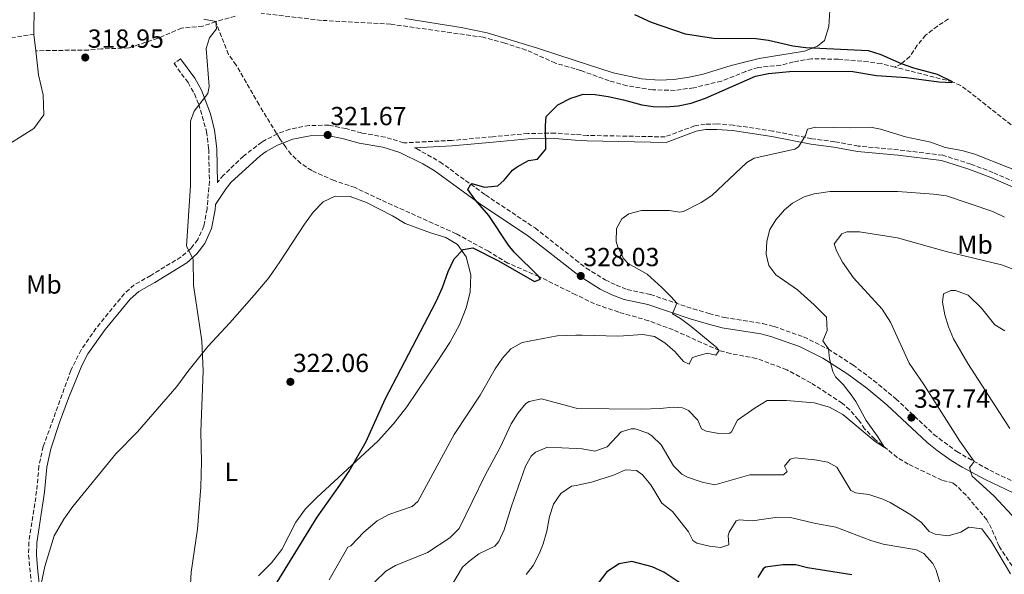
# Model space of a CAD drawing. Units: metres. Extents: x 594055 to 597507, y 4710563 to 4712921.
# Drawn here: x 596832 to 597209, y 4711999 to 4712212 of the extents above; entities that cross this region are included whole.
import ezdxf
from ezdxf.enums import TextEntityAlignment as Align

# ---------------------------------------------------------------- set-up
doc = ezdxf.new("R2010")
doc.units = ezdxf.units.M
doc.header["$MEASUREMENT"] = 0
doc.linetypes.add('DGN Style 3', pattern=[2.435890702152634, 1.739921930109024, -0.6959687720436097])
for name, color, linetype, lineweight in [('Camino', 7, 'DGN Style 3', 0), ('Cauce lineal', 142, 'Continuous', 13), ('Cota de punto acotado terreno', 7, 'Continuous', 0), ('Curva de nivel directora', 30, 'Continuous', 30), ('Curva de nivel intermedia', 30, 'Continuous', 0), ('Embalse', 142, 'Continuous', 13), ('Etiqueta de uso rústico', 92, 'Continuous', 0), ('Línea de cambio de uso (parcela vista)', 92, 'Continuous', 0), ('Margen derecho', 7, 'Continuous', 0), ('Punto acotado terreno (símbolo)', 7, 'Continuous', 0), ('Vaguada', 142, 'DGN Style 3', 13)]:
    doc.layers.add(name, color=color, linetype=linetype, lineweight=lineweight)
doc.styles.add('Style-Arial', font='arial.ttf')

# ---------------------------------------------------------------- blocks, each defined once
blk = doc.blocks.new('5PATER')
at = {"layer": 'Embalse', "linetype": 'Continuous', "lineweight": 0}
h = blk.add_hatch(color=51, dxfattribs=at)
edge = h.paths.add_edge_path()
edge.add_ellipse((0, 0), major_axis=(-0.1095731443231308, -0.1110710700762829), ratio=0.9994222409660317, start_angle=0, end_angle=360)

msp = doc.modelspace()

# ---------------------------------------------------------------- linework, layer by layer
at = {"layer": 'Camino', "color": 7, "linetype": 'DGN Style 3', "lineweight": 0}
for points in [[(596893.9699999987, 4712196.9, 319.5700000000071), (596891.480000001, 4712195.080000001, 319.5700000000071), (596896.8000000007, 4712187.800000001, 319.8099999999976), (596899.239999997, 4712183.480000001, 320.050000000003), (596900.8799999976, 4712179.560000002, 320.050000000003), (596903.9200000019, 4712169.000000001, 320.1100000000005), (596904.7199999976, 4712162.279999999, 320.1699999999983), (596904.9999999994, 4712150.040000002, 320.1699999999983), (596904.0799999984, 4712139.480000001, 320.3500000000058), (596902.8799999983, 4712132.84, 320.2299999999959), (596900.5599999981, 4712127.720000002, 319.9900000000054), (596897.879999998, 4712124.199999999, 319.6900000000023), (596894.1200000007, 4712121, 319.3899999999994), (596882.5699999993, 4712113.900000001, 318.7500000000001), (596876.1599999988, 4712110.28, 318.6699999999983), (596872.4200000016, 4712106.960000001, 318.5800000000018), (596861.5599999985, 4712093.640000002, 318.4900000000053), (596855.8200000008, 4712085.440000001, 318.4900000000053), (596851.9299999994, 4712077.460000001, 318.4499999999972), (596841.3500000003, 4712048.410000001, 318.3899999999995), (596839.7199999986, 4712040.920000001, 318.3099999999978), (596838.8400000002, 4712031.32, 318.3099999999978), (596835.8799999985, 4712011.800000001, 318.1900000000024), (596835.7399999978, 4712006.800000001, 318.1900000000024), (596839.3500000021, 4711970.040000001, 317.6499999999942)], [(596972.3299999974, 4712166.900000002, 322.3899999999995), (596963.2800000017, 4712168.490000002, 322.1499999999942), (596957.2899999992, 4712170.160000001, 321.9700000000013), (596950.7699999991, 4712171.470000001, 321.6699999999984), (596943.1999999986, 4712171.380000002, 321.3699999999953), (596935.7899999989, 4712169.960000002, 321.3099999999977), (596931.1099999985, 4712168.200000001, 321.1199999999953), (596925.0199999998, 4712165.029999999, 320.9999999999999), (596918.0399999993, 4712159.610000002, 320.8800000000046), (596910.4100000006, 4712152.34, 320.6999999999971), (596908.1399999997, 4712149.61, 320.5899999999966), (596908.0399999992, 4712149.45, 320.3500000000058)], [(597222.6400000008, 4712145.800000002, 331.1300000000047), (597205.0399999989, 4712153.320000002, 330.8899999999995), (597196.5599999985, 4712156.600000001, 330.770000000004), (597185.8000000007, 4712159.960000002, 330.5899999999965), (597168.879999998, 4712162.040000001, 330.7100000000065), (597153.4400000019, 4712163.480000001, 330.5299999999989), (597144.480000001, 4712165.160000001, 330.5299999999989), (597135.640000001, 4712166.28, 330.1699999999983), (597120.7600000014, 4712169.24, 329.5099999999947), (597105.6000000001, 4712171.480000002, 328.6100000000007), (597099.44, 4712171.960000004, 328.1900000000024), (597094.8399999999, 4712171.880000002, 327.949999999997), (597090.839999999, 4712171.24, 327.5899999999966), (597079.52, 4712167, 327.1699999999984), (597049.7600000009, 4712167.560000001, 326.0899999999965), (597045.1099999994, 4712167.890000002, 325.9299999999931), (597037.36, 4712168.439999999, 325.6699999999983), (597026.9599999997, 4712168.279999999, 324.7700000000042), (597013.4400000013, 4712167.080000001, 323.9299999999931), (596997.7999999997, 4712165.640000002, 323.5099999999949), (596979.4100000008, 4712164.710000002, 322.8399999999965), (596972.3299999974, 4712166.900000002, 322.3899999999995)], [(596983.5599999992, 4712162.830000003, 322.5800000000019), (596984.2499999999, 4712162.520000001, 322.8399999999965), (596993.2399999975, 4712157.449999999, 323.4700000000011), (597010.7500000001, 4712144.750000002, 325.449999999997), (597029.6799999999, 4712132.100000001, 326.6100000000007), (597045.2399999967, 4712119.910000003, 327.7400000000052), (597049.2899999992, 4712116.750000001, 328.0299999999989), (597056.5799999981, 4712112.2, 328.7400000000052), (597060.730000001, 4712110.2, 329.1399999999994), (597064.9800000001, 4712108.590000001, 329.4100000000036), (597073.940000001, 4712106.600000001, 329.7100000000065), (597090.2399999977, 4712101.120000001, 330.2500000000001), (597096.3299999986, 4712099.320000002, 330.75), (597102.1800000003, 4712097.800000002, 331.300000000003), (597116.9600000015, 4712095.460000001, 332.3500000000059), (597121.2100000005, 4712094.37, 332.679999999993), (597132.5499999997, 4712090.36, 333.6999999999972), (597141.8799999993, 4712085.750000002, 334.6300000000047), (597151.39, 4712079.640000001, 335.8300000000017), (597159.3500000017, 4712073.699999999, 336.3999999999942), (597167.879999999, 4712066.640000001, 336.9799999999959), (597182.420000001, 4712052.99, 338.550000000003), (597191.2199999987, 4712046.420000002, 339.4100000000035), (597203.8399999986, 4712039.270000001, 340.6900000000023), (597214.449999999, 4712034.199999999, 341.1100000000006)]]:
    msp.add_polyline3d(points, dxfattribs=at)
at = {"layer": 'Cauce lineal', "color": 142, "linetype": 'Continuous', "lineweight": 13, "extrusion": (0.001777332763452367, -0.01572063345721704, 0.9998748435539079), "elevation": -72699.74824467205, "flags": 128}
msp.add_lwpolyline([(1122436.504988628, 4614753.999648643), (1122436.504988628, 4614747.678849643)], dxfattribs=at)
at = {"layer": 'Cauce lineal', "color": 142, "linetype": 'Continuous', "lineweight": 13}
for points in [[(596929.7000000002, 4712377.050000001, 319.6399999999995), (596929.4000000004, 4712375.480000001, 319.6399999999995), (596925.8799999999, 4712368.119999999, 319.6399999999995), (596921.6799999997, 4712360.92, 319.6399999999995), (596915.6399999997, 4712345.720000001, 319.6399999999995), (596913.4800000006, 4712338.52, 319.6100000000006), (596912, 4712332.119999999, 319.5800000000018), (596903.9199999999, 4712319.800000001, 319.5800000000018), (596897.7999999998, 4712313.32, 319.5800000000018), (596886.7599999999, 4712303.08, 319.4900000000052), (596876.4800000006, 4712289.640000001, 319.1300000000047), (596871.9600000001, 4712282.199999999, 319.1600000000035), (596863, 4712269.16, 318.8899999999995), (596851.1600000003, 4712247.560000001, 318.6199999999953), (596846.2800000003, 4712240.439999999, 318.5599999999977), (596841.9600000001, 4712230.92, 318.5599999999977), (596840.2000000002, 4712225.960000001, 318.5299999999988), (596837.9199999999, 4712216.76, 318.5), (596837.7599999999, 4712206.279999999, 318.3800000000047)], [(596838.4699999997, 4712200, 318.2799999999988), (596839.5199999996, 4712190.76, 318.1399999999995), (596841.3600000005, 4712183.16, 318.1399999999995), (596841.5999999996, 4712175.480000001, 318.1999999999971), (596837.7999999998, 4712170.199999999, 318.1699999999983), (596828.8399999999, 4712164.600000001, 318.1999999999971)]]:
    msp.add_polyline3d(points, dxfattribs=at)
at = {"layer": 'Curva de nivel directora', "color": 30, "linetype": 'Continuous', "lineweight": 30, "flags": 128}
for points, elevation in [([(597031.7999999989, 4712112.439999999), (597031.1900000009, 4712113.49), (597021.6800000002, 4712122.84), (597019.5599999991, 4712125.52), (597011.9999999997, 4712136.840000001), (597006.8499999997, 4712142.78), (597003.9599999997, 4712146.840000002), (597005.0799999996, 4712148.859999999), (597005.4999999999, 4712149.100000001), (597010.3999999992, 4712147.720000002), (597015.4399999996, 4712148.280000002), (597017.8699999992, 4712150.430000001), (597021.0399999988, 4712154.28), (597022.8, 4712155.51), (597027.1599999986, 4712157.960000001), (597030.5999999986, 4712158.520000001), (597033.7999999993, 4712162.279999999), (597033.6799999987, 4712171.320000002), (597033.9899999994, 4712174.859999999), (597038.4399999996, 4712179.220000003), (597043.3399999992, 4712181.880000004), (597045.0699999991, 4712182.4), (597048.1200000001, 4712183.320000002), (597052.6599999998, 4712183.17), (597057.6399999998, 4712182.440000001), (597063.5199999984, 4712181.240000002), (597070.5999999995, 4712179.24), (597074.8799999999, 4712178.61), (597079.8799999999, 4712178.520000001), (597084.5400000003, 4712178.880000001), (597089.48, 4712179.880000002), (597094.9200000004, 4712181.800000002), (597114.1299999995, 4712190.199999999), (597119.0400000003, 4712191.240000002), (597127.0800000002, 4712192.039999999), (597150.639999999, 4712192.2), (597160.5000000006, 4712190.480000001), (597172.0000000006, 4712189.720000001), (597184.3700000001, 4712188.090000002), (597189.2400000006, 4712187.800000001), (597189.5899999993, 4712188.070000002), (597183.8000000002, 4712190.920000002), (597174.79, 4712193.320000002), (597170.0000000001, 4712195.029999999), (597162.2100000005, 4712198.490000002), (597157.4400000006, 4712199.960000004), (597133.399999999, 4712201.17), (597128.4100000003, 4712201.800000003), (597119.1499999998, 4712203.920000001), (597114.1999999988, 4712204.520000001), (597098.0000000005, 4712204.710000004), (597087.2800000005, 4712206.359999999), (597074.3399999988, 4712210.859999999), (597067.9699999986, 4712213.710000001)], 325), ([(596930.8899999994, 4711996.4), (596946.2499999995, 4712021.350000001), (596955.0000000002, 4712033.560000001), (596958.4800000006, 4712038.92), (596965.0399999986, 4712050.359999999), (596972.3099999996, 4712066.490000002), (596991.769999999, 4712103.920000002), (596994.2900000003, 4712109.359999999), (596996.3699999991, 4712115.460000002), (596998.7299999994, 4712120.27), (597002.2000000007, 4712123.880000002), (597005.9199999999, 4712124.440000001), (597015.7599999993, 4712119.540000001), (597029.519999999, 4712111.640000002), (597031.7999999989, 4712112.439999999)], 325), ([(597088.5900000003, 4711993.900000001), (597079.0700000008, 4712000.28), (597074.5499999989, 4712002.340000002), (597066.7500000005, 4712004.359999999), (597061.8699999988, 4712003.4), (597057.1399999991, 4712000.420000002), (597053.8699999991, 4711996.09)], 350), ([(597151.01, 4711999.220000001), (597134.0299999993, 4712001.960000001), (597129.5900000003, 4712003.080000001), (597124.5999999992, 4712003.060000001), (597117.9400000006, 4712002.2), (597117.0300000008, 4712001.560000001), (597114.9900000001, 4711998.199999999)], 350)]:
    msp.add_lwpolyline(points, dxfattribs=dict(at, elevation=elevation))
at = {"layer": 'Curva de nivel intermedia', "color": 30, "linetype": 'Continuous', "lineweight": 0, "flags": 128}
for points, elevation in [([(596902.9100000015, 4712212.050000001), (596907.4000000021, 4712211.159999998), (596907.7599999999, 4712208.359999998), (596905.0000000015, 4712204.999999999), (596903.8000000012, 4712200.84)], 319.9999999999999), ([(596903.8000000012, 4712200.84), (596904.8499999995, 4712186.319999999), (596904.36, 4712183.560000001), (596899.1400000008, 4712176.84), (596897.7599999995, 4712173), (596897.7999999998, 4712148.24), (596896.2400000019, 4712125.16), (596898.8000000011, 4712120.199999998), (596898.9100000006, 4712110.199999998), (596902.1200000005, 4712088.839999998), (596902.600000001, 4712077.24), (596901.7200000002, 4712054.159999999), (596901.9999999997, 4712042.519999999), (596901.7200000002, 4712032.76), (596900.4700000008, 4712016.680000001), (596898.03, 4712000.199999998), (596897.6299999999, 4711993.239999999)], 319.9999999999999), ([(597223.8400000011, 4712150.199999998), (597198.1200000009, 4712160.440000001), (597193.1600000011, 4712161.800000002), (597186.7200000016, 4712162.92), (597181.2400000008, 4712165), (597171.5600000003, 4712167.079999999), (597161.9400000002, 4712170), (597158.1200000001, 4712170.680000001), (597150.6800000014, 4712170.439999999), (597137.0400000003, 4712170.670000001), (597134.0000000002, 4712169.96), (597133.2000000001, 4712167.56), (597130.5500000014, 4712163.199999998), (597129.2400000016, 4712162.279999999), (597113.64, 4712158.849999999), (597110.8400000016, 4712157.159999999), (597097.4400000017, 4712144.600000001), (597093.290000001, 4712141.859999999), (597086.4900000015, 4712138.470000001), (597085.0400000009, 4712138.12), (597081.1200000005, 4712138.759999999), (597070.4000000005, 4712138.759999999), (597065.6500000008, 4712137.579999999), (597062.8800000013, 4712135.640000001), (597060.8800000009, 4712131.880000001), (597060.7800000003, 4712126.859999998), (597061.3600000015, 4712124.76), (597063.6700000003, 4712120.300000001), (597065.3600000001, 4712118.52), (597072.6, 4712114.359999999), (597078.2800000017, 4712109.319999999), (597081.7999999998, 4712105.720000001), (597083.9400000012, 4712103.239999999), (597082.2800000004, 4712099.240000002), (597085.440000001, 4712097.399999999), (597089.4300000007, 4712094.390000001), (597098.880000001, 4712086.579999999), (597100.1999999998, 4712085.159999999), (597098.9200000013, 4712083.4), (597095.6, 4712084.119999997), (597090.800000001, 4712082.77), (597089.9200000003, 4712082.359999998), (597088.6799999997, 4712079.88), (597086.4800000003, 4712080.92), (597083.2800000019, 4712084.759999999), (597079.4400000017, 4712088.13), (597075.4000000005, 4712090.52), (597070.9200000013, 4712091.239999999), (597061.6000000006, 4712090.600000001), (597047.6399999995, 4712091.060000001), (597045.3200000017, 4712091.009999999), (597038.2000000004, 4712090.84), (597024.8000000005, 4712088.279999999), (597020.4500000009, 4712085.820000002), (597017.2400000012, 4712082.279999998), (597014.4100000014, 4712078.149999999), (597008.6800000004, 4712068.029999998), (596998.6700000013, 4712052.939999999), (596984.7800000019, 4712027.38), (596982.5900000014, 4712025.399999999), (596973.6700000007, 4712022.279999999), (596969.2699999998, 4712019.91), (596964.110000001, 4712015.560000001), (596959.1100000008, 4712010.359999999), (596957.990000001, 4712009.880000001), (596950.8200000006, 4711997.33)], 330.0000000000001), ([(597209.4800000001, 4712136.279999998), (597204.9400000004, 4712138.390000001), (597187.2800000003, 4712144.359999998), (597182.3300000017, 4712145.100000001), (597168.6800000013, 4712146.100000001), (597142.7199999997, 4712146.019999999), (597136.5900000009, 4712145.220000001), (597132.7199999995, 4712144.039999999), (597128.3400000008, 4712141.649999999), (597125.2000000004, 4712139), (597121.85, 4712135.27), (597119.6000000013, 4712131.56), (597118.400000001, 4712127.08), (597118.1600000019, 4712122.08), (597119.1600000008, 4712117.719999999), (597121.9600000016, 4712114.119999998), (597130.2000000004, 4712108.439999999), (597136.64, 4712102.679999999), (597141.2800000003, 4712097.88), (597141.5599999997, 4712092.84), (597139.9200000013, 4712088.92), (597142.0400000003, 4712085.800000001), (597142.4000000001, 4712081.960000001), (597143.690000002, 4712077.130000001), (597144.7600000005, 4712075.079999999), (597147.7199999999, 4712072.199999999), (597150.7599999997, 4712068.230000001), (597152.520000001, 4712065.640000001), (597156.5100000009, 4712058.359999999), (597160.7500000009, 4712052.519999999), (597163.5499999993, 4712047.960000002), (597159.990000001, 4712050.359999999), (597147.5900000002, 4712060.599999999), (597142.4400000003, 4712063.399999999), (597136.6, 4712065.159999999), (597126.0400000007, 4712066.02), (597118.6400000001, 4712066.029999998), (597113.9500000007, 4712063.21), (597107.280000001, 4712058.519999999), (597104.980000001, 4712053.970000001), (597104.3100000004, 4712053.480000001), (597100.0800000014, 4712053.399999999), (597095.1900000009, 4712054.32), (597093.480000001, 4712055.159999998), (597092.0000000012, 4712058.519999999), (597088.4200000005, 4712062.139999999), (597086.2000000009, 4712063.239999999), (597082.5599999998, 4712063.480000001), (597077.5799999998, 4712062.899999999), (597070.3600000002, 4712062.699999998), (597045.6400000014, 4712063), (597045.390000001, 4712063.06), (597032.2000000012, 4712066.599999999), (597027.3900000011, 4712065.680000001), (597026.1600000019, 4712064.84), (597023.2800000006, 4712061.24), (597020.5700000017, 4712057.029999999), (597016.4400000009, 4712048.279999998), (597010.5300000011, 4712037.439999999), (597000.5900000012, 4712016.92), (596997.0599999997, 4712013.439999999)], 334.9999999999999), ([(597218.8299999998, 4712114.060000001), (597208.280000002, 4712118.039999999), (597187.1900000009, 4712123.119999999), (597168.5000000005, 4712128.350000001), (597154.0000000007, 4712130.679999999), (597149.0300000019, 4712130.58), (597147.2000000012, 4712129.880000001), (597144.2799999999, 4712126.039999999), (597145.0800000001, 4712123.400000001), (597147.3800000001, 4712118.949999998), (597151.6800000005, 4712113.01), (597162.6300000007, 4712101.020000001), (597165.7900000013, 4712096.009999999), (597172.9600000017, 4712080.28), (597178.600000001, 4712072.119999999), (597192.3300000018, 4712050.469999999), (597197.8600000016, 4712042.659999999), (597196.030000001, 4712040.279999999), (597197.0300000003, 4712037), (597205.3499999995, 4712029.480000001), (597214.2200000009, 4712020.039999999)], 340.0000000000001), ([(597209.5400000005, 4712092.689999999), (597205.7600000007, 4712094.999999999), (597200.6800000002, 4712101.4), (597195.5199999993, 4712106.36), (597190.7200000002, 4712108.13), (597188.9200000009, 4712108.199999999), (597186.1600000005, 4712106.92), (597185.6799999999, 4712103.720000001), (597186.67, 4712098.850000001), (597188.0400000003, 4712094.279999998), (597189.9400000002, 4712089.649999999), (597195.4299999997, 4712080.239999999), (597211.4699999995, 4712055.319999999)], 345.0000000000001), ([(597085.8700000001, 4712037.8), (597082.6700000016, 4712040.999999999), (597077.9900000012, 4712049.079999999), (597074.4800000018, 4712052.539999999), (597072.8800000015, 4712053.560000001), (597068.02, 4712055.099999999), (597066.4800000022, 4712055.159999998), (597062.6399999999, 4712053.960000001), (597057.2799999999, 4712048.279999998), (597052.5500000003, 4712046.59), (597047.8000000005, 4712047.480000001), (597045.4300000012, 4712047.590000001), (597034.4000000006, 4712048.119999998), (597029.8200000008, 4712046.24), (597028.2400000005, 4712044.680000001), (597026.0299999999, 4712040.920000001), (597020.6299999997, 4712025.48), (597017.8700000015, 4712016.52), (597015.7800000015, 4712011.98), (597014.3100000008, 4712010.199999998), (597008.1900000009, 4712007.240000002), (597004.180000001, 4712004.25), (597001.8699999999, 4712002.119999998), (596997.4700000009, 4711994.599999999)], 340.0000000000001), ([(597211.7900000013, 4711999.640000002), (597204.5500000016, 4712011.880000001), (597200.8300000001, 4712016.84), (597195.8000000007, 4712017.480000001), (597192.7099999995, 4712015.560000001), (597187.8900000005, 4712014.21), (597182.9100000005, 4712014.749999999), (597180.5900000005, 4712015.88), (597177.630000001, 4712019.239999999), (597173.63, 4712022.220000001), (597165.6799999995, 4712026.91), (597162.8699999999, 4712028.199999998), (597157.4699999997, 4712030.04), (597152.4400000006, 4712030.67), (597150.6700000003, 4712031.56), (597145.2300000021, 4712040.440000001), (597141.7899999999, 4712042.439999999), (597136.8500000001, 4712043.289999997), (597129.3100000009, 4712044.05), (597127.3500000006, 4712043.560000001), (597125.2699999998, 4712040.84), (597126.1900000006, 4712038.84), (597124.8700000017, 4712037.560000001), (597111.9900000005, 4712037.480000001), (597098.5900000005, 4712033.720000001), (597093.7300000013, 4712034.779999998), (597088.1100000021, 4712036.689999999), (597085.8700000001, 4712037.8)], 340.0000000000001), ([(597184.6699999997, 4711996.279999999), (597183.2400000013, 4712001.029999999), (597181.9900000019, 4712003.56), (597178.5800000011, 4712007.399999999), (597175.7500000012, 4712008.759999999), (597162.9900000006, 4712010.92), (597158.2200000007, 4712012.410000001), (597144.9100000003, 4712017.480000001), (597136.630000001, 4712019), (597127.4700000014, 4712021.159999999), (597122.4800000002, 4712021.269999999), (597112.9100000013, 4712019.960000001), (597107.9100000013, 4712020.25), (597106.6700000007, 4712019.880000001), (597104.0100000009, 4712015.63), (597103.6300000009, 4712014.279999999), (597103.9500000007, 4712010.679999999), (597100.7899999999, 4712009.720000001), (597096.5499999998, 4712010.199999998), (597091.7000000017, 4712011.409999999), (597090.0700000002, 4712012.439999999), (597088.4299999995, 4712015.640000001), (597082.2699999993, 4712023.48), (597078.1900000002, 4712026.680000001), (597074.0300000004, 4712033.720000001), (597070.8099999995, 4712037.519999999), (597068.5499999997, 4712039.239999999), (597064.35, 4712039.480000001), (597059.8000000012, 4712037.409999999), (597051.35, 4712034.680000001), (597045.4700000016, 4712033.509999999), (597043.6699999999, 4712033.16), (597039.5900000007, 4712030.359999999), (597036.7099999995, 4712026.359999998), (597035.2600000012, 4712021.57), (597034.2300000007, 4712015.96), (597032.8300000015, 4712011.17), (597031.3099999994, 4712007.319999999), (597029.0300000017, 4712002.829999999), (597026.3499999995, 4711999.399999999)], 345.0000000000001), ([(596997.0599999997, 4712013.439999999), (596988.5400000014, 4712007.789999999), (596976.2900000004, 4712002.829999999), (596972.550000001, 4712000.679999999), (596968.3900000014, 4711996.600000001)], 334.9999999999999)]:
    msp.add_lwpolyline(points, dxfattribs=dict(at, elevation=elevation))
at = {"layer": 'Línea de cambio de uso (parcela vista)', "color": 92, "linetype": 'Continuous', "lineweight": 0}
for points in [[(597142.5199999996, 4712215.4, 325.9700000000012), (597142.1600000003, 4712209.24, 325.6100000000006), (597140.4800000006, 4712203.880000001, 325.3699999999953), (597137.8799999999, 4712201.800000001, 325.25), (597132.9199999999, 4712199.800000001, 324.8899999999995), (597115.5199999996, 4712197.08, 324.1699999999983), (597104.7599999999, 4712194.359999999, 323.929999999993), (597094.1200000001, 4712191, 323.75), (597088.6799999997, 4712189.880000001, 323.6300000000047), (597082.8399999999, 4712188.92, 323.5099999999948), (597077.2800000003, 4712188.76, 323.4499999999971)], [(597077.2800000003, 4712188.76, 323.4499999999971), (597070.4800000006, 4712189.24, 323.3899999999995), (597059.6399999997, 4712191.480000001, 323.1499999999942), (597045.0300000003, 4712196.27, 322.4799999999959), (597030.6399999997, 4712201, 321.8300000000018), (597011.3600000005, 4712206.92, 321.4100000000035), (597001.3600000005, 4712208.92, 320.9900000000052), (596979.8799999999, 4712212.359999999, 320.3300000000018)], [(596840.0700000003, 4711993.369999999, 318.0099999999948), (596841.9500000002, 4712002.439999999, 317.9499999999971), (596845.5999999996, 4712014.119999999, 317.8899999999995), (596849.2400000002, 4712020.600000001, 317.8300000000018), (596852.7199999997, 4712025.4, 317.8899999999995), (596869.2000000002, 4712045.640000001, 318.070000000007), (596877.4800000006, 4712053.960000001, 318.3099999999977), (596892.4800000006, 4712071.32, 319.0899999999965), (596896.6799999997, 4712077.16, 319.4499999999971), (596904.4000000004, 4712086.76, 320.1699999999983), (596912.8399999999, 4712095.800000001, 320.5299999999988), (596922.1200000001, 4712106.359999999, 320.7100000000065), (596927.7199999997, 4712113, 321.1900000000023), (596931.9199999999, 4712119.08, 321.6699999999983), (596941.4000000004, 4712133.560000001, 321.9100000000035), (596944.7199999997, 4712138.119999999, 322.0899999999965), (596948.5999999996, 4712142.119999999, 322.1499999999942), (596953.1600000003, 4712144.279999999, 322.3300000000018), (596958.8799999999, 4712144.119999999, 322.570000000007), (596965.2000000002, 4712141.880000001, 322.6900000000023), (596975.0800000001, 4712136.76, 323.2299999999959), (596980, 4712133.880000001, 323.3500000000058), (596989.6799999997, 4712130.279999999, 323.9499999999971), (596995.5599999996, 4712128.439999999, 324.6100000000006), (597000, 4712125.800000001, 325.0299999999988), (597003.2800000003, 4712121, 325.6300000000047), (597005.0800000001, 4712114.199999999, 326.1100000000006), (597004.8399999999, 4712107.480000001, 326.2299999999959), (597003.3600000005, 4712101.560000001, 326.2299999999959), (597000.7199999997, 4712095, 326.2299999999959), (596997.0800000001, 4712088.279999999, 326.1699999999983), (596992.5199999996, 4712081.16, 325.9900000000052), (596980.5999999996, 4712063.560000001, 325.3300000000018), (596975.4800000006, 4712057.08, 325.0899999999965), (596969.6799999997, 4712050.600000001, 324.6100000000006), (596946.04, 4712028.680000001, 322.9900000000052), (596941.75, 4712024.52, 322.929999999993), (596938.1100000005, 4712019.4, 322.75), (596932.7100000001, 4712008.92, 322.1499999999942), (596928.79, 4712003.880000001, 321.6699999999983), (596923.79, 4711998.84, 321.25)]]:
    msp.add_polyline3d(points, dxfattribs=at)
at = {"layer": 'Margen derecho', "color": 7, "linetype": 'Continuous', "lineweight": 0}
for points in [[(596908.0399999992, 4712149.45, 320.3500000000058), (596907.7999999999, 4712162.500000001, 320.1699999999983), (596906.9499999983, 4712169.610000002, 320.1100000000005), (596905.3799999993, 4712175.840000001, 320.070000000007), (596902.0100000009, 4712184.84, 320.050000000003), (596899.3900000012, 4712189.470000001, 319.8099999999976), (596893.9699999987, 4712196.9, 319.5700000000071)], [(597212.7500000002, 4712030.600000001, 341.1100000000006), (597202.0300000003, 4712035.720000002, 340.6900000000023), (597193.2500000005, 4712040.470000002, 339.8399999999965), (597189.0199999993, 4712043.090000001, 339.4100000000035), (597183.6700000005, 4712046.840000002, 338.8899999999995), (597179.8000000013, 4712049.980000002, 338.550000000003), (597164.4400000012, 4712064.360000002, 336.9100000000035), (597156.7199999987, 4712070.7, 336.3899999999994), (597149.1200000013, 4712076.359999999, 335.8300000000017), (597139.9200000013, 4712082.28, 334.6300000000047), (597130.9999999985, 4712086.690000001, 333.6999999999972), (597120.0399999993, 4712090.560000001, 332.679999999993), (597116.1599999992, 4712091.560000001, 332.3500000000059), (597101.370000001, 4712093.900000001, 331.300000000003), (597095.2600000001, 4712095.480000001, 330.75), (597089.0399999997, 4712097.320000002, 330.2500000000001), (597072.8799999993, 4712102.760000002, 329.7100000000065), (597063.8400000002, 4712104.76, 329.4100000000036), (597059.1499999985, 4712106.53, 329.1399999999994), (597054.6499999991, 4712108.7, 328.7400000000052), (597047.0000000005, 4712113.480000001, 328.0299999999989), (597045.2500000002, 4712114.84, 327.8999999999941), (597027.3399999996, 4712128.87, 326.6100000000007), (597008.4799999993, 4712141.480000001, 325.449999999997), (596991.0399999982, 4712154.119999999, 323.4700000000011), (596986.7699999989, 4712156.689999999, 323.1499999999942), (596977.94, 4712160.99, 322.5800000000019), (596971.3900000008, 4712163.02, 322.3899999999995), (596962.3999999987, 4712164.600000001, 322.1499999999942), (596956.3599999994, 4712166.28, 321.9700000000013), (596950.399999998, 4712167.480000001, 321.6699999999984), (596943.6000000008, 4712167.4, 321.3699999999953), (596936.9200000021, 4712166.12, 321.3099999999977), (596931.1199999996, 4712163.800000002, 321.0700000000069), (596926.7299999997, 4712161.390000002, 320.9900000000054), (596924.3999999984, 4712159.720000001, 320.949999999997), (596913.3000000007, 4712149.590000001, 320.6999999999971), (596911.3599999984, 4712147.240000002, 320.5899999999966), (596907.3099999982, 4712141.060000001, 320.1699999999983), (596907.1400000006, 4712139.070000002, 320.3500000000058), (596905.8399999997, 4712131.91, 320.2299999999959), (596903.2199999979, 4712126.130000004, 319.9900000000054), (596900.2100000015, 4712122.150000001, 319.6999999999971), (596896.3599999981, 4712118.780000002, 319.4199999999983), (596884.1400000006, 4712111.240000002, 318.7500000000001), (596877.9600000003, 4712107.75, 318.6699999999983), (596874.6499999978, 4712104.82, 318.5800000000018), (596865.1200000015, 4712093.230000001, 318.4900000000053)], [(597221.9899999984, 4712143.810000001, 331.1300000000047), (597204.2499999999, 4712151.390000002, 330.8899999999995), (597195.8700000001, 4712154.630000001, 330.770000000004), (597185.359999998, 4712157.920000001, 330.5899999999965), (597168.6499999978, 4712159.970000001, 330.7100000000065), (597153.1499999991, 4712161.41, 330.5299999999989), (597144.149999998, 4712163.100000001, 330.5299999999989), (597135.3000000012, 4712164.220000003, 330.1699999999983), (597120.3999999971, 4712167.190000001, 329.5099999999947), (597105.3599999987, 4712169.41, 328.6100000000007), (597099.3700000006, 4712169.880000002, 328.1900000000024), (597095.0199999987, 4712169.800000001, 327.949999999997), (597091.3700000009, 4712169.220000003, 327.5899999999966), (597079.8700000009, 4712164.91, 327.1699999999984), (597049.6600000003, 4712165.480000001, 326.0899999999965), (597045.1200000006, 4712165.800000003, 325.9299999999931), (597037.2999999997, 4712166.360000002, 325.6699999999983), (597027.0599999981, 4712166.2, 324.7700000000042), (597013.6200000001, 4712165.010000001, 323.9299999999931), (596997.9400000003, 4712163.560000001, 323.5099999999949), (596983.5599999992, 4712162.830000003, 322.5800000000019)], [(596865.1200000015, 4712093.230000001, 318.4900000000053), (596858.4899999974, 4712083.869999999, 318.4900000000053), (596856.1700000018, 4712079.439999999, 318.4700000000013), (596851.0199999998, 4712066.970000002, 318.429999999993), (596847.5599999975, 4712057.600000001, 318.4199999999983), (596844.3200000008, 4712047.550000003, 318.3899999999995), (596842.7699999996, 4712040.449999999, 318.3099999999978), (596841.8999999979, 4712030.949999999, 318.3099999999978), (596838.9499999997, 4712011.53, 318.1900000000024), (596838.8299999969, 4712006.91, 318.1900000000024), (596839.1599999998, 4712001.930000001, 318.1499999999941), (596842.3599999984, 4711972.090000001, 317.6600000000034)]]:
    msp.add_polyline3d(points, dxfattribs=at)
at = {"layer": 'Vaguada', "color": 142, "linetype": 'DGN Style 3', "lineweight": 13}
for points in [[(596759.5199999996, 4712216.119999999, 323.2299999999959), (596779.2400000002, 4712211.720000001, 322.3899999999995), (596792.4000000004, 4712207.480000001, 321.6699999999983), (596808.9900000002, 4712203.76, 320.3300000000018), (596812.5599999996, 4712203.109999999, 320), (596817.5099999999, 4712203.5, 319.7400000000052), (596821.1200000001, 4712204.039999999, 319.5500000000029), (596824.2400000002, 4712204.119999999, 319.3099999999977), (596837.7599999999, 4712206.279999999, 318.3800000000047)], [(596914.8899999997, 4712213.24, 319.9700000000012), (596907.4000000004, 4712211.16, 320)], [(597167.4299999997, 4712193.74, 324.8800000000047), (597162.2599999999, 4712195.07, 324.8500000000058), (597157.2400000002, 4712195.720000001, 324.8500000000058), (597145.8399999999, 4712196.76, 324.820000000007), (597135.5199999996, 4712196.92, 324.6999999999971), (597128.6399999997, 4712195.720000001, 324.5200000000041), (597123.7599999999, 4712194.439999999, 324.3999999999942), (597115.1600000003, 4712193.640000001, 323.4100000000035), (597110.4199999999, 4712192.09, 323.3800000000047), (597101.0999999996, 4712188.390000001, 323.3500000000058), (597090.4800000006, 4712185.800000001, 323.2799999999988), (597083.2999999998, 4712184.82, 323.0399999999936), (597074.75, 4712185.02, 322.7599999999948), (597064.8399999999, 4712186.58, 322.6100000000006), (597058.0999999996, 4712188.5, 322.6000000000058), (597047.0800000001, 4712192.439999999, 322.4799999999959), (597045.04, 4712193.039999999, 322.4700000000012), (597037.4800000006, 4712195.27, 322.4199999999983), (597026.3200000003, 4712200.279999999, 321.7899999999936), (597018.0800000001, 4712202.92, 321.5800000000018), (597009.8799999999, 4712205.16, 321.0399999999936), (596974.4299999997, 4712210.180000001, 320.320000000007), (596947.8799999999, 4712211.640000001, 319.8899999999995), (596924.7599999999, 4712214.359999999, 319.8699999999953)], [(597188, 4712212.199999999, 326.4900000000052), (597183.7999999998, 4712209.449999999, 326.320000000007), (597179.2800000003, 4712205.960000001, 326.1300000000047), (597176.0599999996, 4712202.07, 325.7899999999936), (597173.2300000006, 4712197.810000001, 325.3099999999977), (597170, 4712195.029999999, 325), (597167.4299999997, 4712193.74, 324.8800000000047)], [(596907.4000000004, 4712211.16, 320), (596902.4400000004, 4712209.4, 319.8800000000047), (596894.3200000003, 4712208.680000001, 319.7299999999959), (596885.2000000002, 4712204.76, 319.25), (596874.0800000001, 4712201.08, 319.1300000000047), (596863.6799999997, 4712200.680000001, 319.0099999999948), (596858.7000000002, 4712200.279999999, 318.7400000000052), (596838.4699999997, 4712200, 318.2799999999988)], [(597212.3799999999, 4712002.630000001, 339.7299999999959), (597207.3099999996, 4712010.279999999, 339.070000000007), (597204.5499999998, 4712016.92, 338.7700000000041), (597202.7100000001, 4712020.359999999, 338.1699999999983), (597194.75, 4712029.710000001, 337.2100000000065), (597191.2199999997, 4712033.230000001, 336.8699999999953), (597189.8300000001, 4712034.359999999, 336.7599999999948), (597185.5099999999, 4712035.480000001, 336.5800000000018), (597172.6299999999, 4712041.640000001, 335.7400000000052), (597168.3899999997, 4712044.230000001, 335.4100000000035), (597159.7599999999, 4712051.220000001, 334.6999999999971), (597155.9100000003, 4712055.16, 334.3699999999953), (597153.4699999997, 4712058.680000001, 334.0399999999936), (597150.1900000004, 4712062.449999999, 333.679999999993), (597147.3200000003, 4712065, 333.4400000000023), (597135.3600000005, 4712072.75, 332.679999999993), (597126.1200000001, 4712077.800000001, 332.0399999999936), (597114.4400000004, 4712082.119999999, 331.1600000000035), (597104.6200000001, 4712083.980000001, 330.3500000000058), (597100.2000000002, 4712085.16, 330), (597082.5599999996, 4712093.08, 329.1000000000058), (597073.1900000004, 4712096.59, 328.8399999999965), (597061.7199999997, 4712099.880000001, 328.0200000000041), (597052.4800000006, 4712103, 326.7599999999948), (597045.2699999996, 4712106.550000001, 326.1600000000035), (597031.1900000004, 4712113.49, 325), (597019.2800000003, 4712118.680000001, 324.3099999999977), (597011.8399999999, 4712123.16, 323.6499999999942), (596999.5199999996, 4712129.880000001, 323.4100000000035), (596970.4500000002, 4712142.960000001, 322.9100000000035), (596960.7599999999, 4712147.560000001, 322), (596952.7199999997, 4712150.279999999, 321.5200000000041), (596944.1900000004, 4712154.060000001, 321.3699999999953), (596940, 4712156.84, 321.2200000000012), (596936.3300000001, 4712160.289999999, 321.179999999993), (596934.2000000002, 4712163, 321.1300000000047), (596932, 4712166.279999999, 320.7400000000052), (596924, 4712179.300000001, 320.3899999999995), (596915.2400000002, 4712194.52, 319.9900000000052), (596912.2699999996, 4712198.57, 319.8999999999942), (596907.4000000004, 4712211.16, 320)], [(597213.9199999999, 4712170.119999999, 327.0599999999977), (597196.7199999997, 4712183.720000001, 326.7299999999959), (597192.7300000006, 4712186.66, 325.6399999999995), (597189.5899999999, 4712188.07, 325), (597167.4299999997, 4712193.74, 324.8800000000047)]]:
    msp.add_polyline3d(points, dxfattribs=at)

# ---------------------------------------------------------------- block references
at = {"layer": 'Punto acotado terreno (símbolo)', "color": 7, "linetype": 'Continuous', "lineweight": 0, "xscale": 10, "yscale": 10, "zscale": 10}
for p in [(596857.4400000013, 4712197.400000001, 318.9499999999975), (596950.2800000019, 4712167.720000003, 321.6699999999983), (597047.1999999993, 4712113.720000001, 328.0299999999988), (596935.9999999991, 4712073.160000001, 322.0599999999977), (597173.8299999969, 4712059.480000001, 337.7400000000052)]:
    msp.add_blockref('5PATER', p, dxfattribs=at)

# ---------------------------------------------------------------- texts
at = {"layer": 'Cota de punto acotado terreno', "color": 7, "linetype": 'Continuous', "lineweight": 0, "style": 'Style-Arial'}
for s, p in [('318.95', (596858.3999999982, 4712201.150000001, 318.9499999999971)), ('321.67', (596951.3099999982, 4712171.470000001, 321.6699999999983)), ('328.03', (597048.1600000005, 4712117.470000001, 328.0299999999988)), ('322.06', (596936.9600000007, 4712076.910000001, 322.0599999999977)), ('337.74', (597174.8000000014, 4712063.230000001, 337.7400000000052))]:
    msp.add_text(s, height=7.000000000000002, dxfattribs=at).set_placement(p)
at = {"layer": 'Etiqueta de uso rústico', "color": 92, "linetype": 'Continuous', "lineweight": 0, "style": 'Style-Arial'}
for s, p in [('Mb', (597198.170246244, 4712125.710010001, 338.75)), ('Mb', (596841.6102462433, 4712110.430010001, 318.4900000000052)), ('L', (596913.3114203811, 4712038.67001, 320.7200000000012))]:
    msp.add_text(s, height=7.000000000000002, dxfattribs=at).set_placement(p, align=Align.MIDDLE_CENTER)

doc.saveas('drawing.dxf')
